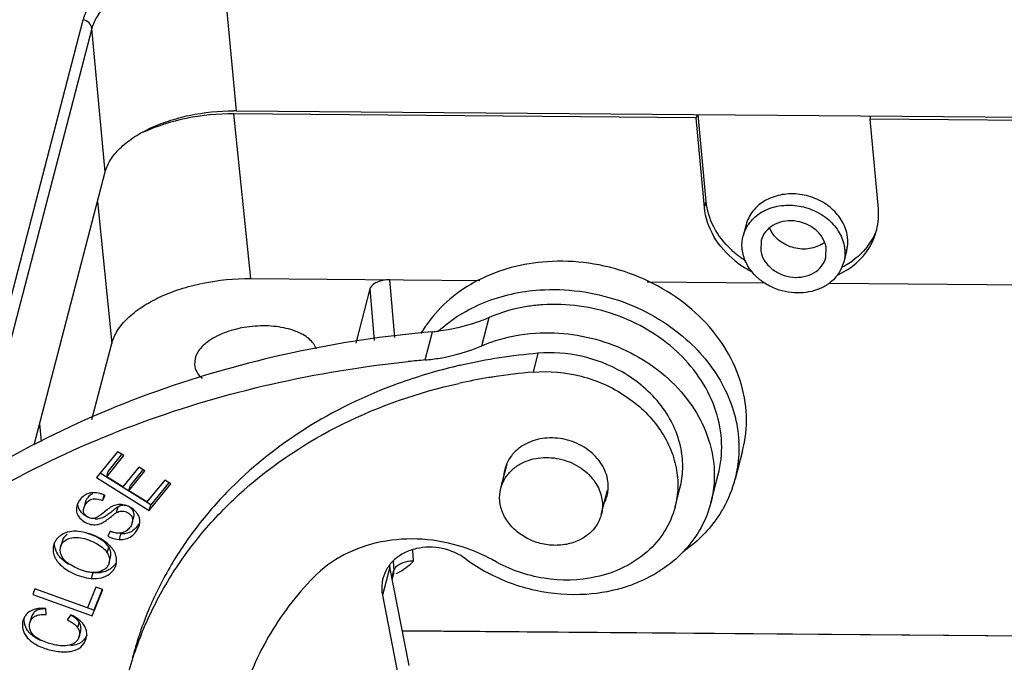
# Model space of a CAD drawing. Units: millimetres. Extents: x 1371 to 1816, y 481 to 796.
# Drawn here: x 1406 to 1434, y 533 to 551 of the extents above; entities that cross this region are included whole.
import ezdxf

# ---------------------------------------------------------------- set-up
doc = ezdxf.new("R2010")
doc.units = ezdxf.units.MM
doc.header["$LTSCALE"] = 65.395
doc.layers.get('0').update_dxf_attribs({"linetype": 'CONTINUOUS', "lineweight": 30})

msp = doc.modelspace()

# ---------------------------------------------------------------- linework, layer by layer
at = {"color": 7, "linetype": 'Continuous'}
for p, q in [((1412.156, 552.967), (1412.536, 548.896)), ((1404.713, 538.157), (1408.189, 551.477)), ((1408.438, 551.229), (1405.086, 538.385)), ((1408.818, 547.158), (1408.438, 551.229)), ((1412.949, 544.134), (1412.475, 548.807)), ((1425.601, 548.698), (1412.475, 548.807)), ((1412.536, 548.896), (1490.415, 548.251)), ((1425.625, 548.787), (1425.601, 548.698)), ((1425.88, 546.324), (1425.65, 548.787)), ((1425.834, 546.149), (1425.601, 548.698)), ((1430.537, 548.657), (1430.56, 548.747)), ((1430.769, 546.108), (1430.537, 548.657)), ((1472.487, 548.31), (1430.537, 548.657)), ((1406.798, 539.42), (1408.818, 547.158)), ((1408.598, 546.315), (1409.006, 542.29)), ((1425.834, 546.149), (1425.88, 546.324)), ((1427.015, 545.662), (1426.931, 545.342)), ((1427.439, 545.209), (1427.431, 544.907)), ((1429.278, 544.73), (1429.286, 545.032)), ((1429.869, 544.917), (1429.786, 544.597)), ((1412.949, 544.134), (1419.451, 544.08)), ((1417.037, 542.463), (1416.898, 544.101)), ((1424.206, 544.04), (1427.554, 544.013)), ((1416.334, 543.838), (1415.932, 542.296)), ((1416.334, 543.838), (1416.459, 542.376)), ((1429.359, 543.998), (1463.841, 543.712)), ((1419.512, 542.225), (1419.721, 543.027)), ((1417.904, 541.823), (1418.113, 542.626)), ((1408.443, 540.135), (1409.006, 542.29)), ((1411.369, 541.869), (1411.355, 541.69)), ((1421.106, 542.013), (1420.967, 541.478)), ((1406.952, 540.009), (1407.004, 539.509)), ((1409.169, 539.221), (1408.575, 538.488)), ((1408.86, 538.511), (1409.345, 539.11)), ((1409.276, 539.134), (1408.901, 538.672)), ((1409.345, 539.11), (1409.169, 539.221)), ((1426.915, 539.247), (1426.705, 538.444)), ((1409.773, 538.785), (1409.318, 538.224)), ((1409.879, 538.698), (1409.535, 538.274)), ((1409.948, 538.675), (1409.773, 538.785)), ((1420.071, 538.267), (1420.23, 538.879)), ((1408.575, 538.488), (1410.069, 537.549)), ((1410.111, 537.71), (1408.675, 538.612)), ((1408.86, 538.511), (1408.901, 538.672)), ((1409.318, 538.224), (1408.86, 538.511)), ((1409.493, 538.114), (1409.948, 538.675)), ((1410.507, 538.416), (1410.002, 537.794)), ((1410.683, 538.306), (1410.507, 538.416)), ((1426.012, 537.768), (1426.222, 538.571)), ((1409.493, 538.114), (1409.535, 538.274)), ((1410.069, 537.549), (1410.683, 538.306)), ((1410.614, 538.329), (1410.111, 537.71)), ((1424.997, 537.651), (1425.137, 538.185)), ((1408.781, 537.994), (1408.739, 537.833)), ((1408.739, 537.833), (1408.814, 537.978)), ((1410.002, 537.794), (1409.493, 538.114)), ((1422.903, 537.437), (1423.083, 538.129)), ((1408.25, 537.775), (1408.208, 537.614)), ((1409.141, 537.491), (1409.183, 537.652)), ((1410.069, 537.549), (1410.111, 537.71)), ((1409.587, 537.202), (1409.638, 537.413)), ((1409.63, 537.363), (1409.638, 537.413)), ((1409.596, 537.253), (1409.588, 537.202)), ((1408.963, 536.965), (1408.891, 536.822)), ((1409.254, 536.891), (1409.212, 536.73)), ((1407.594, 536.674), (1407.552, 536.514)), ((1408.875, 536.355), (1408.917, 536.515)), ((1408.929, 536.068), (1408.97, 536.228)), ((1417.576, 536.116), (1417.55, 536.429)), ((1416.898, 535.948), (1416.689, 535.146)), ((1417.444, 533.155), (1416.898, 535.948)), ((1416.992, 536.102), (1417.013, 535.852)), ((1408.464, 535.785), (1408.422, 535.624)), ((1416.958, 535.642), (1417.013, 535.852)), ((1416.967, 535.596), (1417.003, 535.734)), ((1417.078, 535.762), (1417.126, 535.786)), ((1408.549, 535.377), (1408.315, 534.795)), ((1408.748, 535.306), (1408.549, 535.377)), ((1406.823, 535.329), (1406.76, 535.172)), ((1406.76, 535.172), (1408.452, 534.567)), ((1408.494, 534.728), (1406.823, 535.329)), ((1408.452, 534.567), (1408.748, 535.306)), ((1408.729, 535.314), (1408.494, 534.728)), ((1416.689, 535.146), (1417.234, 532.353)), ((1406.721, 534.524), (1406.679, 534.363)), ((1407.14, 534.599), (1407.134, 534.773)), ((1407.847, 534.593), (1407.741, 534.448)), ((1408.075, 534.388), (1408.034, 534.228)), ((1408.08, 533.977), (1408.122, 534.138)), ((1417.251, 534.144), (1471.989, 533.691)), ((1471.989, 533.675), (1417.254, 534.129))]:
    msp.add_line(p, q, dxfattribs=at)
for centre, radius, start, end in [((1412.486, 542.928), 5.968, 89.526, 90.1478), ((1428.739, 545.794), 0.807, 302.0353, 308.2969), ((1428.421, 546.92), 2.686, 226.8993, 233.4189), ((1428.408, 546.77), 2.733, 231.3787, 235.6758), ((1428.459, 546.972), 2.75, 233.4096, 235.7749), ((1428.485, 547.01), 2.796, 235.7765, 237.8357), ((1428.779, 544.861), 1.041, 328.265, 345.3136), ((1428.76, 546.421), 2.194, 299.4458, 305.3156), ((1428.474, 546.869), 2.852, 235.7046, 242.7114), ((1428.75, 544.879), 1.075, 324.1442, 328.2835), ((1428.713, 546.502), 2.288, 296.9728, 299.4705), ((1428.368, 545.296), 1.534, 226.9362, 228.1344), ((1420.849, 540.802), 3.541, 146.0782, 150.0558), ((1420.9, 540.768), 3.602, 144.2779, 146.0838), ((1417.625, 548.148), 5.544, 275.0536, 276.7505), ((1421.954, 538.728), 4.549, 46.1318, 47.1282), ((1420.837, 508.661), 33.292, 95.0551, 95.8886), ((1422.455, 526.026), 16.043, 94.823, 102.6693), ((1422.222, 527.09), 14.954, 103.66, 109.88), ((1422.307, 526.756), 15.299, 103.305, 103.673), ((1422.325, 526.678), 15.379, 102.7295, 103.3048), ((1422.247, 525.86), 15.669, 99.3037, 102.4788), ((1422.296, 525.581), 15.952, 98.8253, 99.3148), ((1422.326, 525.381), 16.154, 94.8277, 98.8213), ((1423.375, 539.311), 3.442, 345.4339, 359.1077), ((1423.297, 539.313), 3.519, 359.092, 3.3759), ((1421.173, 538.461), 1.043, 165.4164, 174.4044), ((1421.178, 538.458), 1.048, 156.1225, 165.3768), ((1423.386, 539.312), 3.431, 330.4963, 345.363), ((1422.053, 538.231), 1.048, 336.1225, 345.3768), ((1422.058, 538.229), 1.043, 345.4164, 354.4044), ((1423.317, 539.347), 3.508, 328.876, 330.5483), ((1409.263, 537.287), 0.336, 340.5942, 345.3436), ((1409.26, 537.471), 0.597, 313.5603, 325.0542), ((1409.274, 537.462), 0.581, 325.0061, 334.9538), ((1407.881, 536.385), 0.565, 126.4957, 135.8939), ((1407.792, 536.448), 0.454, 161.8399, 165.3712), ((1407.801, 536.445), 0.465, 150.4706, 161.7824), ((1407.914, 536.618), 0.536, 193.1815, 198.9801), ((1417.511, 531.974), 4.771, 69.4093, 71.8984), ((1417.545, 532.053), 4.684, 60.2949, 69.4585), ((1408.672, 536.136), 0.469, 342.5013, 345.3727), ((1417.992, 536.162), 1.115, 188.9135, 191.0519), ((1422.042, 540.188), 5, 233.5094, 241.5906), ((1416.66, 535.823), 0.354, 345.3984, 4.7435), ((1417.169, 535.811), 0.162, 158.9965, 165.0568), ((1406.913, 534.309), 0.444, 142.9108, 156.9534), ((1407.008, 534.46), 0.498, 175.3249, 184.3713), ((1406.919, 534.307), 0.45, 157.0007, 165.3858), ((1407.023, 534.461), 0.513, 184.3764, 194.3532), ((1407.758, 534.067), 0.538, 343.9548, 345.3709)]:
    msp.add_arc(centre, radius, start, end, dxfattribs=at)
for centre, major_axis, ratio, start_param, end_param in [((1411.987, 546.935), (3.485, 0.325), 0.529065, 1.381112, 2.161446), ((1428.302, 546.129), (2.416, -0.643), 0.837965, 5.495046, 6.580947)]:
    msp.add_ellipse(centre, major_axis=major_axis, ratio=ratio, start_param=start_param, end_param=end_param, dxfattribs=at)
for points, knots in [([(1412.165, 553.336), (1411.706, 553.34), (1411.02, 553.274), (1410.155, 553.05), (1409.568, 552.823), (1409.059, 552.545), (1408.647, 552.224), (1408.346, 551.872), (1408.223, 551.607), (1408.189, 551.477)], [0, 0, 0, 0, 0.296807, 0.441074, 0.577427, 0.702695, 0.814788, 0.913315, 1, 1, 1, 1]), ([(1412.156, 552.967), (1411.727, 552.971), (1411.086, 552.909), (1410.276, 552.7), (1409.727, 552.488), (1409.251, 552.228), (1408.866, 551.928), (1408.584, 551.598), (1408.47, 551.351), (1408.438, 551.229)], [0, 0, 0, 0, 0.29683, 0.441124, 0.577484, 0.702745, 0.814826, 0.91333, 1, 1, 1, 1]), ([(1408.438, 551.229), (1408.432, 551.288), (1408.369, 551.406), (1408.252, 551.464), (1408.189, 551.477)], [0, 0, 0, 0, 0.474974, 1, 1, 1, 1]), ([(1408.818, 547.158), (1408.849, 547.278), (1408.962, 547.522), (1409.237, 547.848), (1409.614, 548.145), (1410.08, 548.404), (1410.619, 548.616), (1411.415, 548.829), (1412.047, 548.895), (1412.471, 548.896)], [0, 0, 0, 0, 0.086805, 0.185287, 0.297187, 0.422181, 0.558293, 0.702475, 1, 1, 1, 1]), ([(1429.882, 545.386), (1429.854, 545.532), (1429.732, 545.824), (1429.407, 546.179), (1428.974, 546.431), (1428.482, 546.551), (1427.983, 546.529), (1427.533, 546.362), (1427.185, 546.066), (1427.05, 545.798), (1427.015, 545.661)], [0, 0, 0, 0, 0.118729, 0.245009, 0.377368, 0.511857, 0.643738, 0.769236, 0.887198, 1, 1, 1, 1]), ([(1426.586, 544.959), (1426.39, 545.143), (1426.062, 545.561), (1425.903, 546.073), (1425.88, 546.324)], [0, 0, 0, 0, 0.515478, 1, 1, 1, 1]), ([(1426.703, 544.635), (1426.463, 544.826), (1426.056, 545.28), (1425.86, 545.864), (1425.834, 546.149)], [0, 0, 0, 0, 0.516985, 1, 1, 1, 1]), ([(1426.931, 545.342), (1426.967, 545.479), (1427.101, 545.746), (1427.45, 546.042), (1427.9, 546.209), (1428.398, 546.232), (1428.891, 546.111), (1429.324, 545.86), (1429.649, 545.504), (1429.77, 545.212), (1429.799, 545.066)], [0, 0, 0, 0, 0.112791, 0.230747, 0.356244, 0.488124, 0.622612, 0.754978, 0.881268, 1, 1, 1, 1]), ([(1429.286, 545.032), (1429.268, 545.126), (1429.19, 545.314), (1428.98, 545.543), (1428.701, 545.705), (1428.384, 545.782), (1428.063, 545.768), (1427.773, 545.66), (1427.549, 545.47), (1427.462, 545.297), (1427.439, 545.209)], [0, 0, 0, 0, 0.118713, 0.245005, 0.377356, 0.511849, 0.64373, 0.769232, 0.887191, 1, 1, 1, 1]), ([(1429.167, 545.11), (1429.047, 545.035), (1428.759, 544.943), (1428.385, 544.984), (1428.108, 545.1), (1427.925, 545.226), (1427.778, 545.383), (1427.708, 545.506), (1427.682, 545.57)], [0, 0, 0, 0, 0.243748, 0.50169, 0.63168, 0.758996, 0.881985, 1, 1, 1, 1]), ([(1430.712, 545.5), (1430.647, 545.329), (1430.46, 544.999), (1430.183, 544.74), (1430.028, 544.631)], [0, 0, 0, 0, 0.491229, 1, 1, 1, 1]), ([(1426.918, 544.873), (1426.91, 544.912), (1426.889, 545.068), (1426.901, 545.228), (1426.931, 545.342)], [0, 0, 0, 0, 0.253464, 1, 1, 1, 1]), ([(1429.869, 544.917), (1429.879, 544.955), (1429.91, 545.109), (1429.905, 545.27), (1429.882, 545.386)], [0, 0, 0, 0, 0.248493, 1, 1, 1, 1]), ([(1427.32, 544.175), (1427.218, 544.271), (1427.044, 544.485), (1426.943, 544.743), (1426.918, 544.873)], [0, 0, 0, 0, 0.513843, 1, 1, 1, 1]), ([(1427.431, 544.907), (1427.449, 544.813), (1427.527, 544.625), (1427.736, 544.396), (1428.015, 544.234), (1428.333, 544.157), (1428.654, 544.171), (1428.944, 544.279), (1429.168, 544.469), (1429.255, 544.642), (1429.278, 544.73)], [0, 0, 0, 0, 0.118713, 0.245005, 0.377356, 0.511849, 0.64373, 0.769232, 0.887191, 1, 1, 1, 1]), ([(1429.799, 545.066), (1429.806, 545.027), (1429.828, 544.871), (1429.815, 544.711), (1429.786, 544.597)], [0, 0, 0, 0, 0.253464, 1, 1, 1, 1]), ([(1421.366, 544.612), (1421.021, 544.589), (1420.346, 544.479), (1419.404, 544.121), (1418.591, 543.588), (1418.156, 543.122), (1417.975, 542.871)], [0, 0, 0, 0, 0.263909, 0.518925, 0.76397, 1, 1, 1, 1]), ([(1426.915, 539.247), (1426.999, 539.569), (1427.072, 540.249), (1426.885, 541.272), (1426.418, 542.243), (1425.703, 543.104), (1424.784, 543.81), (1423.714, 544.32), (1422.556, 544.607), (1421.759, 544.638), (1421.366, 544.612)], [0, 0, 0, 0, 0.111987, 0.226712, 0.346123, 0.470926, 0.60056, 0.733456, 0.867403, 1, 1, 1, 1]), ([(1409.006, 542.29), (1409.04, 542.419), (1409.162, 542.682), (1409.46, 543.031), (1409.869, 543.349), (1410.373, 543.625), (1410.956, 543.85), (1411.814, 544.072), (1412.494, 544.137), (1412.949, 544.134)], [0, 0, 0, 0, 0.086671, 0.185176, 0.297256, 0.422516, 0.558873, 0.703167, 1, 1, 1, 1]), ([(1416.898, 544.101), (1416.833, 544.101), (1416.706, 544.089), (1416.534, 544.036), (1416.402, 543.956), (1416.344, 543.877), (1416.334, 543.838)], [0, 0, 0, 0, 0.29772, 0.578725, 0.815974, 1, 1, 1, 1]), ([(1427.717, 543.903), (1427.683, 543.92), (1427.551, 543.99), (1427.427, 544.079), (1427.344, 544.154)], [0, 0, 0, 0, 0.253444, 1, 1, 1, 1]), ([(1429.402, 544.021), (1429.375, 544), (1429.263, 543.919), (1429.137, 543.856), (1429.039, 543.819)], [0, 0, 0, 0, 0.245089, 1, 1, 1, 1]), ([(1429.621, 544.249), (1429.606, 544.228), (1429.541, 544.145), (1429.464, 544.071), (1429.402, 544.021)], [0, 0, 0, 0, 0.246788, 1, 1, 1, 1]), ([(1418.276, 542.642), (1418.652, 542.987), (1419.571, 543.548), (1420.617, 543.773), (1421.157, 543.81)], [0, 0, 0, 0, 0.484989, 1, 1, 1, 1]), ([(1421.157, 543.81), (1421.905, 543.86), (1423.426, 543.657), (1424.763, 542.9), (1425.317, 542.407)], [0, 0, 0, 0, 0.502916, 1, 1, 1, 1]), ([(1429.039, 543.819), (1428.831, 543.742), (1428.37, 543.682), (1427.922, 543.802), (1427.717, 543.903)], [0, 0, 0, 0, 0.492123, 1, 1, 1, 1]), ([(1421.24, 543.388), (1421.107, 543.38), (1420.588, 543.324), (1420.077, 543.182), (1419.721, 543.027)], [0, 0, 0, 0, 0.255555, 1, 1, 1, 1]), ([(1425.049, 542.062), (1424.55, 542.525), (1423.329, 543.241), (1421.929, 543.435), (1421.24, 543.388)], [0, 0, 0, 0, 0.496587, 1, 1, 1, 1]), ([(1419.721, 543.027), (1419.609, 542.978), (1419.143, 542.797), (1418.651, 542.687), (1418.276, 542.642)], [0, 0, 0, 0, 0.245573, 1, 1, 1, 1]), ([(1418.113, 542.626), (1416.766, 542.506), (1414.109, 542.108), (1410.277, 541.024), (1406.704, 539.479), (1404.514, 538.142), (1403.489, 537.407)], [0, 0, 0, 0, 0.258486, 0.511699, 0.758955, 1, 1, 1, 1]), ([(1414.816, 542.127), (1414.798, 542.182), (1414.74, 542.291), (1414.605, 542.432), (1414.425, 542.553), (1414.205, 542.652), (1413.952, 542.727), (1413.672, 542.775), (1413.375, 542.795), (1412.969, 542.783), (1412.478, 542.701), (1412.029, 542.533), (1411.733, 542.35), (1411.518, 542.166), (1411.401, 541.99), (1411.369, 541.869)], [0, 0, 0, 0, 0.043093, 0.090831, 0.144636, 0.20483, 0.270987, 0.342125, 0.416894, 0.493709, 0.646442, 0.787178, 0.849769, 0.906077, 1, 1, 1, 1]), ([(1421.031, 542.586), (1421.384, 542.61), (1422.099, 542.581), (1423.139, 542.324), (1424.1, 541.865), (1424.925, 541.232), (1425.567, 540.458), (1425.986, 539.586), (1426.154, 538.667), (1426.087, 538.056), (1426.012, 537.768)], [0, 0, 0, 0, 0.1326, 0.266552, 0.399443, 0.529077, 0.653878, 0.773287, 0.888012, 1, 1, 1, 1]), ([(1419.512, 542.225), (1419.629, 542.276), (1420.117, 542.462), (1420.638, 542.56), (1421.031, 542.586)], [0, 0, 0, 0, 0.244973, 1, 1, 1, 1]), ([(1425.317, 542.407), (1425.535, 542.214), (1425.932, 541.796), (1426.396, 541.083), (1426.703, 540.318), (1426.795, 539.784), (1426.81, 539.52)], [0, 0, 0, 0, 0.262534, 0.516486, 0.761873, 1, 1, 1, 1]), ([(1417.904, 541.823), (1418.045, 541.836), (1418.594, 541.905), (1419.133, 542.061), (1419.512, 542.225)], [0, 0, 0, 0, 0.255263, 1, 1, 1, 1]), ([(1423.494, 541.482), (1423.135, 541.687), (1422.353, 541.987), (1421.516, 542.047), (1421.106, 542.013)], [0, 0, 0, 0, 0.501185, 1, 1, 1, 1]), ([(1403.279, 536.604), (1404.274, 537.318), (1406.395, 538.618), (1409.848, 540.137), (1413.55, 541.224), (1416.118, 541.643), (1417.422, 541.777)], [0, 0, 0, 0, 0.241258, 0.488558, 0.741663, 1, 1, 1, 1]), ([(1426.222, 538.571), (1426.297, 538.861), (1426.363, 539.474), (1426.193, 540.395), (1425.771, 541.269), (1425.348, 541.776), (1425.107, 542.007)], [0, 0, 0, 0, 0.237743, 0.481336, 0.734926, 1, 1, 1, 1]), ([(1411.354, 541.69), (1411.361, 541.619), (1411.411, 541.47), (1411.513, 541.353), (1411.573, 541.3)], [0, 0, 0, 0, 0.472304, 1, 1, 1, 1]), ([(1420.967, 541.478), (1421.423, 541.516), (1422.356, 541.432), (1423.616, 540.877), (1424.441, 540.1), (1424.864, 539.357), (1424.99, 538.962), (1425.028, 538.764)], [0, 0, 0, 0, 0.259454, 0.518969, 0.767223, 0.8857, 1, 1, 1, 1]), ([(1425.168, 539.298), (1425.125, 539.517), (1424.981, 539.953), (1424.615, 540.551), (1424.114, 541.076), (1423.71, 541.359), (1423.494, 541.482)], [0, 0, 0, 0, 0.236066, 0.48153, 0.73667, 1, 1, 1, 1]), ([(1409.449, 532.827), (1409.58, 533.331), (1409.922, 534.324), (1410.659, 535.724), (1411.607, 537.016), (1413.148, 538.58), (1415.536, 540.156), (1417.721, 540.906), (1418.862, 541.158)], [0, 0, 0, 0, 0.118275, 0.237379, 0.35807, 0.480982, 0.734548, 1, 1, 1, 1]), ([(1417.137, 541.153), (1416.208, 540.816), (1414.448, 539.967), (1412.559, 538.448), (1411.339, 537.027), (1410.583, 535.879), (1409.987, 534.655), (1409.702, 533.797), (1409.588, 533.362)], [0, 0, 0, 0, 0.262905, 0.515535, 0.638714, 0.760161, 0.880394, 1, 1, 1, 1]), ([(1421.369, 539.608), (1421.185, 539.596), (1420.829, 539.514), (1420.527, 539.303), (1420.411, 539.176)], [0, 0, 0, 0, 0.517105, 1, 1, 1, 1]), ([(1423.08, 538.443), (1423.047, 538.613), (1422.895, 538.951), (1422.487, 539.339), (1421.956, 539.58), (1421.562, 539.621), (1421.369, 539.608)], [0, 0, 0, 0, 0.231773, 0.480126, 0.739845, 1, 1, 1, 1]), ([(1425.137, 538.185), (1425.184, 538.365), (1425.236, 538.738), (1425.204, 539.114), (1425.168, 539.298)], [0, 0, 0, 0, 0.496373, 1, 1, 1, 1]), ([(1420.411, 539.176), (1420.391, 539.154), (1420.316, 539.064), (1420.255, 538.963), (1420.22, 538.883)], [0, 0, 0, 0, 0.253524, 1, 1, 1, 1]), ([(1420.7, 538.921), (1420.874, 539), (1421.267, 539.09), (1421.765, 539.025), (1422.138, 538.876), (1422.469, 538.671), (1422.672, 538.453), (1422.768, 538.29)], [0, 0, 0, 0, 0.245799, 0.502208, 0.631142, 0.758083, 1, 1, 1, 1]), ([(1420.352, 538.688), (1420.377, 538.712), (1420.483, 538.804), (1420.604, 538.877), (1420.7, 538.921)], [0, 0, 0, 0, 0.245446, 1, 1, 1, 1]), ([(1425.028, 538.764), (1425.064, 538.579), (1425.097, 538.203), (1425.044, 537.83), (1424.997, 537.65)], [0, 0, 0, 0, 0.503627, 1, 1, 1, 1]), ([(1420.049, 538.182), (1420.073, 538.277), (1420.152, 538.463), (1420.279, 538.619), (1420.352, 538.688)], [0, 0, 0, 0, 0.494088, 1, 1, 1, 1]), ([(1423.095, 538.127), (1423.098, 538.153), (1423.104, 538.259), (1423.095, 538.365), (1423.08, 538.443)], [0, 0, 0, 0, 0.248502, 1, 1, 1, 1]), ([(1422.252, 536.699), (1422.128, 536.643), (1421.858, 536.564), (1421.433, 536.555), (1421.013, 536.649), (1420.63, 536.841), (1420.317, 537.114), (1420.1, 537.448), (1419.999, 537.816), (1420.018, 538.066), (1420.049, 538.182)], [0, 0, 0, 0, 0.126244, 0.257522, 0.390947, 0.523141, 0.651007, 0.772684, 0.888253, 1, 1, 1, 1]), ([(1422.768, 538.29), (1422.844, 538.161), (1422.952, 537.88), (1422.939, 537.576), (1422.903, 537.438)], [0, 0, 0, 0, 0.511411, 1, 1, 1, 1]), ([(1408.364, 538.04), (1408.314, 538.026), (1408.215, 537.98), (1408.138, 537.905), (1408.104, 537.862)], [0, 0, 0, 0, 0.493469, 1, 1, 1, 1]), ([(1408.208, 537.614), (1408.215, 537.639), (1408.236, 537.69), (1408.294, 537.781), (1408.397, 537.875), (1408.572, 537.894), (1408.682, 537.858), (1408.739, 537.833)], [0, 0, 0, 0, 0.117419, 0.245992, 0.487152, 0.716983, 1, 1, 1, 1]), ([(1408.459, 538.026), (1408.408, 538.006), (1408.341, 537.947), (1408.279, 537.854), (1408.257, 537.801), (1408.25, 537.775)], [0, 0, 0, 0, 0.491981, 0.757416, 1, 1, 1, 1]), ([(1408.687, 538.029), (1408.678, 538.032), (1408.639, 538.043), (1408.599, 538.05), (1408.57, 538.054)], [0, 0, 0, 0, 0.254969, 1, 1, 1, 1]), ([(1408.814, 537.978), (1408.804, 537.983), (1408.763, 538.003), (1408.72, 538.019), (1408.687, 538.029)], [0, 0, 0, 0, 0.255211, 1, 1, 1, 1]), ([(1408.012, 537.679), (1407.998, 537.627), (1407.993, 537.515), (1408.067, 537.36), (1408.197, 537.242), (1408.357, 537.162), (1408.535, 537.136), (1408.691, 537.172), (1408.822, 537.251), (1408.938, 537.341), (1409.047, 537.427), (1409.114, 537.476), (1409.141, 537.491)], [0, 0, 0, 0, 0.103234, 0.207232, 0.31969, 0.434974, 0.546703, 0.658782, 0.73368, 0.839974, 0.940721, 1, 1, 1, 1]), ([(1408.356, 537.348), (1408.288, 537.376), (1408.165, 537.453), (1408.079, 537.575), (1408.058, 537.64)], [0, 0, 0, 0, 0.518723, 1, 1, 1, 1]), ([(1408.204, 537.523), (1408.203, 537.53), (1408.199, 537.561), (1408.202, 537.592), (1408.208, 537.614)], [0, 0, 0, 0, 0.234638, 1, 1, 1, 1]), ([(1408.873, 537.574), (1408.825, 537.537), (1408.756, 537.48), (1408.664, 537.409), (1408.591, 537.359), (1408.513, 537.321), (1408.426, 537.323), (1408.35, 537.348), (1408.281, 537.39), (1408.229, 537.45), (1408.209, 537.498), (1408.204, 537.523)], [0, 0, 0, 0, 0.216695, 0.322745, 0.412746, 0.534065, 0.62391, 0.719512, 0.816128, 0.908848, 1, 1, 1, 1]), ([(1409.183, 537.652), (1409.163, 537.64), (1409.111, 537.604), (1409.025, 537.537), (1408.925, 537.458), (1408.83, 537.389), (1408.745, 537.344), (1408.649, 537.312), (1408.577, 537.305), (1408.53, 537.308)], [0, 0, 0, 0, 0.093235, 0.248283, 0.4349, 0.599186, 0.71696, 0.814493, 1, 1, 1, 1]), ([(1409.044, 537.68), (1409.032, 537.674), (1408.971, 537.646), (1408.916, 537.606), (1408.873, 537.574)], [0, 0, 0, 0, 0.196095, 1, 1, 1, 1]), ([(1409.361, 537.707), (1409.309, 537.719), (1409.2, 537.727), (1409.093, 537.701), (1409.044, 537.68)], [0, 0, 0, 0, 0.501092, 1, 1, 1, 1]), ([(1409.429, 537.685), (1409.39, 537.698), (1409.302, 537.707), (1409.221, 537.674), (1409.183, 537.652)], [0, 0, 0, 0, 0.477687, 1, 1, 1, 1]), ([(1409.635, 537.475), (1409.631, 537.5), (1409.613, 537.548), (1409.565, 537.608), (1409.502, 537.656), (1409.454, 537.678), (1409.429, 537.685)], [0, 0, 0, 0, 0.241393, 0.489143, 0.745599, 1, 1, 1, 1]), ([(1424.997, 537.65), (1424.934, 537.41), (1424.73, 536.939), (1424.22, 536.348), (1423.543, 535.903), (1423.021, 535.725), (1422.749, 535.666)], [0, 0, 0, 0, 0.236946, 0.480238, 0.73416, 1, 1, 1, 1]), ([(1426.012, 537.768), (1425.949, 537.526), (1425.761, 537.054), (1425.312, 536.426), (1424.716, 535.903), (1424.247, 535.642), (1423.998, 535.534)], [0, 0, 0, 0, 0.240745, 0.485645, 0.73819, 1, 1, 1, 1]), ([(1409.141, 537.491), (1409.184, 537.516), (1409.277, 537.551), (1409.398, 537.527), (1409.48, 537.482), (1409.534, 537.436), (1409.575, 537.38), (1409.589, 537.337), (1409.593, 537.315)], [0, 0, 0, 0, 0.26307, 0.507093, 0.633515, 0.759459, 0.880848, 1, 1, 1, 1]), ([(1409.593, 537.315), (1409.596, 537.3), (1409.597, 537.279), (1409.597, 537.258), (1409.596, 537.253)], [0, 0, 0, 0, 0.741922, 1, 1, 1, 1]), ([(1409.638, 537.413), (1409.638, 537.419), (1409.639, 537.439), (1409.638, 537.46), (1409.635, 537.475)], [0, 0, 0, 0, 0.258064, 1, 1, 1, 1]), ([(1409.734, 537.457), (1409.729, 537.465), (1409.707, 537.495), (1409.683, 537.522), (1409.663, 537.542)], [0, 0, 0, 0, 0.245865, 1, 1, 1, 1]), ([(1409.789, 537.141), (1409.799, 537.178), (1409.809, 537.256), (1409.793, 537.332), (1409.779, 537.368)], [0, 0, 0, 0, 0.503377, 1, 1, 1, 1]), ([(1422.903, 537.438), (1422.882, 537.359), (1422.821, 537.204), (1422.626, 536.925), (1422.409, 536.771), (1422.252, 536.699)], [0, 0, 0, 0, 0.241729, 0.487481, 1, 1, 1, 1]), ([(1426.32, 537.534), (1426.184, 537.309), (1425.856, 536.882), (1425.446, 536.534), (1425.224, 536.379)], [0, 0, 0, 0, 0.49271, 1, 1, 1, 1]), ([(1409.579, 537.176), (1409.564, 537.133), (1409.517, 537.053), (1409.415, 536.962), (1409.29, 536.907), (1409.2, 536.904), (1409.157, 536.909)], [0, 0, 0, 0, 0.249599, 0.508482, 0.754725, 1, 1, 1, 1]), ([(1409.212, 536.73), (1409.275, 536.726), (1409.4, 536.734), (1409.573, 536.817), (1409.712, 536.955), (1409.772, 537.076), (1409.789, 537.141)], [0, 0, 0, 0, 0.24523, 0.482966, 0.736949, 1, 1, 1, 1]), ([(1409.671, 537.038), (1409.63, 536.999), (1409.539, 536.933), (1409.43, 536.901), (1409.376, 536.894)], [0, 0, 0, 0, 0.510753, 1, 1, 1, 1]), ([(1407.476, 536.778), (1407.468, 536.77), (1407.439, 536.738), (1407.413, 536.702), (1407.397, 536.674)], [0, 0, 0, 0, 0.254656, 1, 1, 1, 1]), ([(1407.766, 536.941), (1407.745, 536.936), (1407.667, 536.913), (1407.594, 536.875), (1407.545, 536.839)], [0, 0, 0, 0, 0.259101, 1, 1, 1, 1]), ([(1407.552, 536.514), (1407.564, 536.561), (1407.614, 536.653), (1407.745, 536.752), (1407.921, 536.796), (1408.128, 536.785), (1408.351, 536.722), (1408.619, 536.602), (1408.805, 536.467), (1408.875, 536.355)], [0, 0, 0, 0, 0.092817, 0.193225, 0.305301, 0.434485, 0.585613, 0.746049, 1, 1, 1, 1]), ([(1407.738, 536.871), (1407.703, 536.847), (1407.641, 536.789), (1407.604, 536.713), (1407.594, 536.674)], [0, 0, 0, 0, 0.515146, 1, 1, 1, 1]), ([(1408.051, 536.959), (1408.026, 536.961), (1407.93, 536.966), (1407.834, 536.957), (1407.766, 536.941)], [0, 0, 0, 0, 0.265183, 1, 1, 1, 1]), ([(1408.617, 536.789), (1408.527, 536.835), (1408.342, 536.91), (1408.147, 536.951), (1408.051, 536.959)], [0, 0, 0, 0, 0.51268, 1, 1, 1, 1]), ([(1408.748, 536.691), (1408.686, 536.737), (1408.545, 536.818), (1408.394, 536.878), (1408.314, 536.903)], [0, 0, 0, 0, 0.479691, 1, 1, 1, 1]), ([(1408.785, 536.689), (1408.772, 536.698), (1408.718, 536.734), (1408.661, 536.766), (1408.617, 536.789)], [0, 0, 0, 0, 0.24527, 1, 1, 1, 1]), ([(1408.891, 536.822), (1408.917, 536.808), (1409.019, 536.762), (1409.13, 536.736), (1409.212, 536.73)], [0, 0, 0, 0, 0.261551, 1, 1, 1, 1]), ([(1409.064, 536.928), (1409.056, 536.93), (1409.021, 536.941), (1408.988, 536.954), (1408.963, 536.965)], [0, 0, 0, 0, 0.236634, 1, 1, 1, 1]), ([(1409.157, 536.909), (1409.149, 536.91), (1409.118, 536.914), (1409.087, 536.921), (1409.064, 536.928)], [0, 0, 0, 0, 0.240441, 1, 1, 1, 1]), ([(1409.376, 536.894), (1409.366, 536.893), (1409.326, 536.889), (1409.285, 536.889), (1409.254, 536.891)], [0, 0, 0, 0, 0.242218, 1, 1, 1, 1]), ([(1418.994, 536.508), (1418.615, 536.632), (1417.832, 536.784), (1416.66, 536.714), (1415.587, 536.35), (1414.986, 535.914), (1414.739, 535.661)], [0, 0, 0, 0, 0.262562, 0.519869, 0.766383, 1, 1, 1, 1]), ([(1407.352, 536.563), (1407.339, 536.513), (1407.33, 536.406), (1407.357, 536.302), (1407.377, 536.252)], [0, 0, 0, 0, 0.487963, 1, 1, 1, 1]), ([(1407.392, 536.496), (1407.39, 536.508), (1407.38, 536.557), (1407.378, 536.607), (1407.381, 536.643)], [0, 0, 0, 0, 0.255058, 1, 1, 1, 1]), ([(1407.594, 536.239), (1407.57, 536.283), (1407.537, 536.373), (1407.54, 536.471), (1407.552, 536.514)], [0, 0, 0, 0, 0.528723, 1, 1, 1, 1]), ([(1408.917, 536.515), (1408.907, 536.531), (1408.86, 536.598), (1408.799, 536.654), (1408.748, 536.691)], [0, 0, 0, 0, 0.229822, 1, 1, 1, 1]), ([(1408.92, 536.582), (1408.91, 536.592), (1408.867, 536.63), (1408.821, 536.664), (1408.785, 536.689)], [0, 0, 0, 0, 0.241763, 1, 1, 1, 1]), ([(1408.97, 536.228), (1408.982, 536.274), (1408.985, 536.377), (1408.945, 536.47), (1408.917, 536.515)], [0, 0, 0, 0, 0.470158, 1, 1, 1, 1]), ([(1409.013, 536.48), (1409.007, 536.489), (1408.978, 536.525), (1408.945, 536.558), (1408.92, 536.582)], [0, 0, 0, 0, 0.241194, 1, 1, 1, 1]), ([(1409.088, 536.36), (1409.083, 536.371), (1409.062, 536.413), (1409.035, 536.452), (1409.013, 536.48)], [0, 0, 0, 0, 0.241276, 1, 1, 1, 1]), ([(1419.069, 536.168), (1418.87, 536.316), (1418.514, 536.473), (1418.018, 536.525), (1417.651, 536.484), (1417.314, 536.366), (1417.029, 536.175), (1416.815, 535.924), (1416.729, 535.724), (1416.702, 535.622)], [0, 0, 0, 0, 0.264221, 0.397477, 0.527754, 0.6532, 0.773073, 0.888007, 1, 1, 1, 1]), ([(1407.377, 536.252), (1407.381, 536.243), (1407.399, 536.203), (1407.42, 536.166), (1407.439, 536.139)], [0, 0, 0, 0, 0.243057, 1, 1, 1, 1]), ([(1407.54, 536.222), (1407.525, 536.24), (1407.471, 536.307), (1407.428, 536.384), (1407.407, 536.444)], [0, 0, 0, 0, 0.266851, 1, 1, 1, 1]), ([(1407.779, 536.024), (1407.755, 536.039), (1407.67, 536.097), (1407.59, 536.166), (1407.54, 536.222)], [0, 0, 0, 0, 0.270553, 1, 1, 1, 1]), ([(1408.231, 535.831), (1408.157, 535.853), (1408.016, 535.908), (1407.792, 536.027), (1407.644, 536.145), (1407.594, 536.239)], [0, 0, 0, 0, 0.301405, 0.585924, 1, 1, 1, 1]), ([(1408.875, 536.355), (1408.903, 536.31), (1408.943, 536.216), (1408.94, 536.113), (1408.929, 536.068)], [0, 0, 0, 0, 0.529842, 1, 1, 1, 1]), ([(1409.129, 536.247), (1409.126, 536.257), (1409.116, 536.296), (1409.102, 536.333), (1409.088, 536.36)], [0, 0, 0, 0, 0.24399, 1, 1, 1, 1]), ([(1409.126, 536.018), (1409.131, 536.036), (1409.146, 536.112), (1409.142, 536.191), (1409.129, 536.247)], [0, 0, 0, 0, 0.245271, 1, 1, 1, 1]), ([(1407.439, 536.139), (1407.444, 536.131), (1407.468, 536.098), (1407.494, 536.067), (1407.515, 536.044)], [0, 0, 0, 0, 0.242258, 1, 1, 1, 1]), ([(1407.515, 536.044), (1407.565, 535.991), (1407.686, 535.89), (1407.901, 535.766), (1408.15, 535.669), (1408.33, 535.632), (1408.422, 535.624)], [0, 0, 0, 0, 0.215408, 0.462404, 0.729296, 1, 1, 1, 1]), ([(1408.929, 536.068), (1408.919, 536.032), (1408.885, 535.96), (1408.829, 535.905), (1408.797, 535.882)], [0, 0, 0, 0, 0.486715, 1, 1, 1, 1]), ([(1408.942, 535.75), (1408.984, 535.781), (1409.057, 535.854), (1409.104, 535.947), (1409.12, 535.995)], [0, 0, 0, 0, 0.504684, 1, 1, 1, 1]), ([(1417.207, 536.039), (1417.163, 536.018), (1417.089, 535.974), (1417.032, 535.904), (1417.018, 535.868)], [0, 0, 0, 0, 0.558702, 1, 1, 1, 1]), ([(1417.126, 535.786), (1417.212, 535.825), (1417.371, 535.928), (1417.509, 536.053), (1417.576, 536.116)], [0, 0, 0, 0, 0.506707, 1, 1, 1, 1]), ([(1417.576, 536.116), (1417.544, 536.116), (1417.418, 536.109), (1417.292, 536.078), (1417.207, 536.039)], [0, 0, 0, 0, 0.257414, 1, 1, 1, 1]), ([(1422.749, 535.666), (1422.269, 535.56), (1421.255, 535.541), (1420.299, 535.875), (1419.867, 536.122)], [0, 0, 0, 0, 0.496184, 1, 1, 1, 1]), ([(1408.371, 535.799), (1408.359, 535.8), (1408.312, 535.809), (1408.266, 535.82), (1408.231, 535.831)], [0, 0, 0, 0, 0.240609, 1, 1, 1, 1]), ([(1408.797, 535.882), (1408.742, 535.842), (1408.601, 535.785), (1408.45, 535.787), (1408.371, 535.799)], [0, 0, 0, 0, 0.456356, 1, 1, 1, 1]), ([(1408.422, 535.624), (1408.518, 535.616), (1408.702, 535.623), (1408.874, 535.698), (1408.942, 535.75)], [0, 0, 0, 0, 0.530004, 1, 1, 1, 1]), ([(1408.735, 535.799), (1408.714, 535.795), (1408.624, 535.779), (1408.532, 535.779), (1408.464, 535.785)], [0, 0, 0, 0, 0.238234, 1, 1, 1, 1]), ([(1408.955, 535.89), (1408.939, 535.879), (1408.87, 535.838), (1408.794, 535.812), (1408.735, 535.799)], [0, 0, 0, 0, 0.242816, 1, 1, 1, 1]), ([(1414.739, 535.661), (1414.238, 535.148), (1413.365, 534.006), (1412.819, 532.674), (1412.642, 531.994)], [0, 0, 0, 0, 0.505076, 1, 1, 1, 1]), ([(1416.702, 535.622), (1416.692, 535.584), (1416.661, 535.427), (1416.666, 535.263), (1416.689, 535.146)], [0, 0, 0, 0, 0.248515, 1, 1, 1, 1]), ([(1422.479, 535.173), (1421.996, 535.141), (1421.015, 535.217), (1420.091, 535.559), (1419.664, 535.79)], [0, 0, 0, 0, 0.498813, 1, 1, 1, 1]), ([(1423.998, 535.534), (1423.881, 535.483), (1423.393, 535.297), (1422.872, 535.199), (1422.479, 535.173)], [0, 0, 0, 0, 0.244973, 1, 1, 1, 1]), ([(1407.134, 534.773), (1407.12, 534.774), (1407.068, 534.777), (1407.015, 534.777), (1406.977, 534.775)], [0, 0, 0, 0, 0.260701, 1, 1, 1, 1]), ([(1406.842, 534.754), (1406.785, 534.74), (1406.678, 534.698), (1406.592, 534.62), (1406.559, 534.577)], [0, 0, 0, 0, 0.51858, 1, 1, 1, 1]), ([(1406.679, 534.363), (1406.689, 534.402), (1406.724, 534.477), (1406.823, 534.563), (1406.971, 534.603), (1407.079, 534.603), (1407.14, 534.599)], [0, 0, 0, 0, 0.208974, 0.426171, 0.677563, 1, 1, 1, 1]), ([(1406.811, 534.674), (1406.8, 534.664), (1406.759, 534.621), (1406.732, 534.566), (1406.721, 534.524)], [0, 0, 0, 0, 0.255257, 1, 1, 1, 1]), ([(1407.061, 534.76), (1407.012, 534.757), (1406.922, 534.745), (1406.841, 534.701), (1406.811, 534.674)], [0, 0, 0, 0, 0.547342, 1, 1, 1, 1]), ([(1406.977, 534.775), (1406.965, 534.774), (1406.919, 534.77), (1406.874, 534.762), (1406.842, 534.754)], [0, 0, 0, 0, 0.260021, 1, 1, 1, 1]), ([(1407.134, 534.762), (1407.128, 534.762), (1407.103, 534.762), (1407.079, 534.761), (1407.061, 534.76)], [0, 0, 0, 0, 0.259781, 1, 1, 1, 1]), ([(1408.075, 534.388), (1408.063, 534.406), (1407.999, 534.486), (1407.911, 534.544), (1407.841, 534.581)], [0, 0, 0, 0, 0.218174, 1, 1, 1, 1]), ([(1408.002, 534.504), (1407.99, 534.512), (1407.94, 534.545), (1407.888, 534.573), (1407.847, 534.593)], [0, 0, 0, 0, 0.237935, 1, 1, 1, 1]), ([(1408.121, 534.41), (1408.112, 534.419), (1408.074, 534.452), (1408.034, 534.483), (1408.002, 534.504)], [0, 0, 0, 0, 0.238582, 1, 1, 1, 1]), ([(1406.483, 534.421), (1406.464, 534.346), (1406.463, 534.222), (1406.518, 534.068), (1406.62, 533.912), (1406.83, 533.746), (1407.152, 533.611), (1407.457, 533.548), (1407.702, 533.538), (1407.911, 533.56), (1408.149, 533.653), (1408.25, 533.828), (1408.276, 533.918)], [0, 0, 0, 0, 0.095239, 0.145764, 0.19922, 0.321716, 0.468542, 0.626278, 0.701088, 0.769057, 0.884831, 1, 1, 1, 1]), ([(1406.66, 534.092), (1406.644, 534.11), (1406.585, 534.182), (1406.543, 534.268), (1406.526, 534.334)], [0, 0, 0, 0, 0.265192, 1, 1, 1, 1]), ([(1407.038, 533.852), (1406.979, 533.878), (1406.87, 533.936), (1406.734, 534.054), (1406.663, 534.205), (1406.666, 534.314), (1406.679, 534.363)], [0, 0, 0, 0, 0.285971, 0.541818, 0.774571, 1, 1, 1, 1]), ([(1407.741, 534.448), (1407.774, 534.433), (1407.883, 534.378), (1407.986, 534.3), (1408.034, 534.228)], [0, 0, 0, 0, 0.29463, 1, 1, 1, 1]), ([(1408.034, 534.228), (1408.058, 534.19), (1408.095, 534.108), (1408.091, 534.018), (1408.08, 533.977)], [0, 0, 0, 0, 0.516115, 1, 1, 1, 1]), ([(1408.122, 534.138), (1408.133, 534.178), (1408.136, 534.269), (1408.1, 534.351), (1408.075, 534.388)], [0, 0, 0, 0, 0.483885, 1, 1, 1, 1]), ([(1408.263, 534.214), (1408.256, 534.231), (1408.219, 534.304), (1408.166, 534.368), (1408.121, 534.41)], [0, 0, 0, 0, 0.234352, 1, 1, 1, 1]), ([(1407.015, 533.851), (1406.979, 533.867), (1406.85, 533.93), (1406.73, 534.015), (1406.66, 534.092)], [0, 0, 0, 0, 0.275246, 1, 1, 1, 1]), ([(1408.08, 533.977), (1408.063, 533.912), (1407.973, 533.776), (1407.771, 533.712), (1407.58, 533.709), (1407.407, 533.733), (1407.223, 533.78), (1407.099, 533.825), (1407.038, 533.852)], [0, 0, 0, 0, 0.174094, 0.38336, 0.514239, 0.664007, 0.828548, 1, 1, 1, 1]), ([(1408.295, 534.014), (1408.287, 533.998), (1408.257, 533.935), (1408.213, 533.878), (1408.175, 533.843)], [0, 0, 0, 0, 0.262809, 1, 1, 1, 1]), ([(1408.279, 533.931), (1408.291, 533.977), (1408.304, 534.074), (1408.282, 534.17), (1408.263, 534.214)], [0, 0, 0, 0, 0.500782, 1, 1, 1, 1]), ([(1408.086, 533.782), (1408.069, 533.773), (1407.991, 533.737), (1407.906, 533.718), (1407.841, 533.71)], [0, 0, 0, 0, 0.234161, 1, 1, 1, 1]), ([(1408.175, 533.843), (1408.155, 533.826), (1408.125, 533.804), (1408.094, 533.787), (1408.086, 533.782)], [0, 0, 0, 0, 0.745389, 1, 1, 1, 1])]:
    msp.add_open_spline(points, degree=3, knots=knots, dxfattribs=at)
for points in [[(1408.104, 537.862), (1408.08, 537.831), (1408.059, 537.797), (1408.042, 537.761)], [(1408.463, 538.057), (1408.43, 538.054), (1408.396, 538.049), (1408.364, 538.04)], [(1408.57, 538.054), (1408.534, 538.058), (1408.498, 538.059), (1408.463, 538.057)], [(1408.042, 537.761), (1408.029, 537.735), (1408.019, 537.707), (1408.012, 537.679)], [(1408.058, 537.64), (1408.049, 537.668), (1408.043, 537.697), (1408.042, 537.726)], [(1409.468, 537.672), (1409.434, 537.687), (1409.398, 537.699), (1409.361, 537.707)], [(1409.663, 537.542), (1409.607, 537.596), (1409.539, 537.64), (1409.468, 537.672)], [(1409.779, 537.368), (1409.768, 537.399), (1409.752, 537.429), (1409.734, 537.457)], [(1409.041, 535.959), (1409.015, 535.933), (1408.986, 535.91), (1408.955, 535.89)], [(1409.111, 536.046), (1409.091, 536.015), (1409.067, 535.985), (1409.041, 535.959)]]:
    msp.add_open_spline(points, degree=3, dxfattribs=at)

doc.saveas('drawing.dxf')
